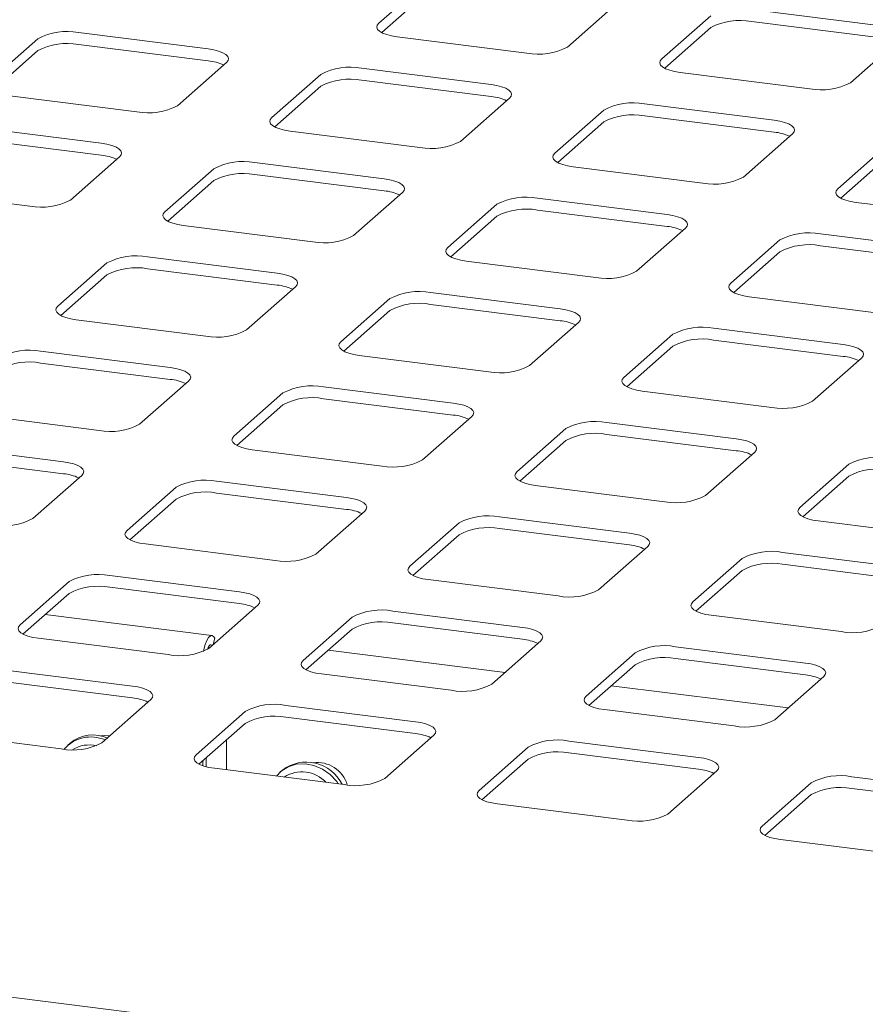
# Paper-space layout 'GMKE+Etagere' of a CAD drawing. Units: millimetres. Extents: x 5 to 415, y 5 to 292.
# Drawn here: x 339 to 347, y 207 to 216 of the extents above; entities that cross this region are included whole.
import ezdxf

# ---------------------------------------------------------------- set-up
doc = ezdxf.new("R2010")
doc.units = ezdxf.units.MM

psp = doc.layouts.new('GMKE+Etagere')

# ---------------------------------------------------------------- linework, layer by layer
at = {"color": 7, "linetype": 'Continuous', "lineweight": 15}
for p, q in [((342.7564, 216.75892), (342.27027, 216.33019)), ((342.7564, 216.64107), (342.29881, 216.2375)), ((344.1411, 216.09449), (344.62723, 216.52322)), ((347.25164, 216.30393), (345.96545, 216.46598)), ((345.56265, 216.40537), (345.07651, 215.97663)), ((347.25164, 216.18608), (345.96545, 216.34812)), ((340.5785, 216.07562), (339.2923, 216.23767)), ((345.56265, 216.28751), (345.10505, 215.88395)), ((338.8895, 216.17706), (338.40336, 215.74833)), ((342.4521, 216.19592), (343.73829, 216.03387)), ((346.94734, 215.74093), (347.43347, 216.16966)), ((338.8895, 216.05921), (338.4319, 215.65564)), ((340.5785, 215.95777), (339.2923, 216.11982)), ((340.27419, 215.51262), (340.76033, 215.94136)), ((343.38474, 215.72207), (342.09855, 215.88412)), ((345.25834, 215.84237), (346.54454, 215.68032)), ((341.69574, 215.8235), (341.20961, 215.39477)), ((343.38474, 215.60422), (342.09855, 215.76626)), ((341.69574, 215.70565), (341.23815, 215.30209)), ((338.5852, 215.61406), (339.87139, 215.45201)), ((343.08044, 215.15907), (343.56657, 215.5878)), ((344.50199, 215.46995), (344.01585, 215.04122)), ((346.19098, 215.36852), (344.90479, 215.53056)), ((344.50199, 215.3521), (344.04439, 214.94854)), ((346.19098, 215.25067), (344.90479, 215.41271)), ((339.51784, 215.14021), (338.23164, 215.30225)), ((341.39144, 215.26051), (342.67763, 215.09846)), ((339.51784, 215.02236), (338.23164, 215.1844)), ((345.88668, 214.80552), (346.37281, 215.23425)), ((347.30823, 215.1164), (346.82209, 214.68767)), ((339.21353, 214.57721), (339.69967, 215.00594)), ((347.30823, 214.99855), (346.85063, 214.59498)), ((340.63508, 214.88809), (340.14895, 214.45936)), ((342.32408, 214.78666), (341.03789, 214.9487)), ((344.19768, 214.90695), (345.48388, 214.74491)), ((340.63508, 214.77024), (340.17749, 214.36668)), ((342.32408, 214.6688), (341.03789, 214.83085)), ((337.52454, 214.67864), (338.81073, 214.5166)), ((342.01978, 214.22366), (342.50591, 214.65239)), ((345.13032, 214.4331), (343.84413, 214.59515)), ((343.44133, 214.53454), (342.95519, 214.10581)), ((345.13032, 214.31525), (343.84413, 214.4773)), ((347.00392, 214.5534), (348.29012, 214.39135)), ((343.44133, 214.41669), (342.98373, 214.01312)), ((340.33078, 214.32509), (341.61697, 214.16305)), ((344.82602, 213.8701), (345.31215, 214.29883)), ((346.24757, 214.18098), (345.76143, 213.75225)), ((347.93657, 214.07955), (346.65037, 214.24159)), ((347.93657, 213.9617), (346.65037, 214.12374)), ((341.26342, 213.85124), (339.97722, 214.01329)), ((346.24757, 214.06313), (345.78997, 213.65957)), ((339.57442, 213.95268), (339.08829, 213.52394)), ((341.26342, 213.73339), (339.97722, 213.89544)), ((343.13702, 213.97154), (344.42322, 213.80949)), ((339.57442, 213.83482), (339.11682, 213.43126)), ((340.95912, 213.28824), (341.44525, 213.71697)), ((342.38067, 213.59912), (341.89453, 213.17039)), ((344.06966, 213.49769), (342.78347, 213.65973)), ((345.94326, 213.61798), (347.22946, 213.45594)), ((380.00697, 201.45613), (283.88073, 213.5669)), ((344.06966, 213.37984), (342.78347, 213.54188)), ((342.38067, 213.48127), (341.92307, 213.07771)), ((339.27012, 213.38968), (340.55631, 213.22763)), ((343.76536, 212.93469), (344.25149, 213.36342)), ((346.87591, 213.14413), (345.58971, 213.30618)), ((345.18691, 213.24557), (344.70077, 212.81684)), ((345.18691, 213.12772), (344.72931, 212.72415)), ((346.87591, 213.02628), (345.58971, 213.18833)), ((340.20276, 212.91583), (338.91656, 213.07787)), ((342.07636, 213.03612), (343.36256, 212.87408)), ((346.5716, 212.58114), (347.05774, 213.00987)), ((340.20276, 212.79798), (338.91656, 212.96002)), ((339.89846, 212.35283), (340.38459, 212.78156)), ((343.009, 212.56227), (341.72281, 212.72432)), ((341.32001, 212.66371), (340.83387, 212.23498)), ((344.8826, 212.68257), (346.1688, 212.52052)), ((341.32001, 212.54586), (340.86241, 212.14229)), ((343.009, 212.44442), (341.72281, 212.60647)), ((338.20946, 212.45426), (339.49565, 212.29222)), ((342.7047, 211.99927), (343.19083, 212.42801)), ((345.81525, 212.20872), (344.52905, 212.37077)), ((344.12625, 212.31015), (343.64011, 211.88142)), ((345.81525, 212.09087), (344.52905, 212.25291)), ((339.1421, 211.98041), (337.8559, 212.14246)), ((344.12625, 212.1923), (343.66865, 211.78874)), ((341.0157, 212.10071), (342.3019, 211.93866)), ((345.51094, 211.64572), (345.99708, 212.07445)), ((339.1421, 211.86256), (337.8559, 212.02461)), ((346.93249, 211.9566), (346.44636, 211.52787)), ((338.83779, 211.41741), (339.32393, 211.84614)), ((346.93249, 211.83875), (346.47489, 211.43519)), ((341.94834, 211.62686), (340.66215, 211.7889)), ((343.82194, 211.74716), (345.10814, 211.58511)), ((340.25935, 211.72829), (339.77321, 211.29956)), ((341.94834, 211.50901), (340.66215, 211.67105)), ((340.25935, 211.61044), (339.80175, 211.20688)), ((341.64404, 211.06386), (342.13017, 211.49259)), ((343.06559, 211.37474), (342.57945, 210.94601)), ((344.75459, 211.27331), (343.46839, 211.43535)), ((346.62819, 211.3936), (347.91438, 211.23156)), ((343.06559, 211.25689), (342.60799, 210.85333)), ((344.75459, 211.15545), (343.46839, 211.3175)), ((339.95504, 211.16529), (341.24124, 211.00325)), ((344.45028, 210.71031), (344.93642, 211.13904)), ((347.56083, 210.91975), (346.27463, 211.0818)), ((345.87183, 211.02119), (345.3857, 210.59246)), ((347.56083, 210.8019), (346.27463, 210.96395)), ((345.87183, 210.90334), (345.41423, 210.49977)), ((339.19868, 210.79288), (338.71255, 210.36415)), ((340.88768, 210.69144), (339.60149, 210.85349)), ((342.76128, 210.81174), (344.04748, 210.6497)), ((339.19868, 210.67503), (338.74109, 210.27147)), ((340.88768, 210.57359), (339.60149, 210.73564)), ((340.61571, 210.25846), (338.96251, 210.46675)), ((340.58338, 210.12845), (341.06951, 210.55718)), ((343.69393, 210.33789), (342.40773, 210.49994)), ((342.00493, 210.43933), (341.51879, 210.01059)), ((343.69393, 210.22004), (342.40773, 210.38209)), ((345.56753, 210.45819), (346.85372, 210.29614)), ((342.00493, 210.32147), (341.54733, 209.91791)), ((338.89438, 210.22988), (340.18058, 210.06784)), ((340.62871, 210.16842), (340.64447, 210.23243)), ((340.64447, 210.23243), (340.63488, 210.24543)), ((343.38962, 209.77489), (343.87576, 210.20362)), ((340.59686, 210.16401), (340.62035, 210.16105)), ((343.52266, 209.89222), (341.76876, 210.11319)), ((344.81117, 210.08577), (344.32504, 209.65704)), ((346.50017, 209.98434), (345.21397, 210.14638)), ((346.50017, 209.86649), (345.21397, 210.02853)), ((339.82702, 209.75603), (338.54083, 209.91808)), ((344.81117, 209.96792), (344.35357, 209.56436)), ((339.82702, 209.63818), (338.54083, 209.80022)), ((341.70062, 209.87633), (342.98682, 209.71428)), ((346.19586, 209.42134), (346.682, 209.85007)), ((346.3289, 209.53867), (344.575, 209.75964)), ((339.52272, 209.19303), (340.00885, 209.62176)), ((340.94427, 209.50391), (340.45813, 209.07518)), ((342.63326, 209.40248), (341.34707, 209.56452)), ((344.50687, 209.52277), (345.79306, 209.36073)), ((342.63326, 209.28463), (341.34707, 209.44667)), ((337.83372, 209.29447), (339.11992, 209.13242)), ((340.94427, 209.38606), (340.48667, 208.9825)), ((340.75983, 209.22341), (340.75983, 208.92581)), ((342.32896, 208.83948), (342.8151, 209.26821)), ((345.43951, 209.04892), (344.15331, 209.21097)), ((339.20989, 209.18871), (339.18779, 209.16923)), ((343.75051, 209.15036), (343.26437, 208.72163)), ((340.52598, 208.96588), (340.52598, 209.01717)), ((340.55913, 208.95599), (340.55913, 209.0464)), ((343.75051, 209.03251), (343.29291, 208.62894)), ((345.43951, 208.93107), (344.15331, 209.09312)), ((340.63996, 208.94091), (341.92616, 208.77887)), ((341.31457, 208.92355), (341.29247, 208.90406)), ((345.1352, 208.48592), (345.62134, 208.91466)), ((348.24575, 208.69537), (346.95956, 208.85742)), ((346.55675, 208.7968), (346.07062, 208.36807)), ((348.24575, 208.57752), (346.95956, 208.73956)), ((346.55675, 208.67895), (346.09916, 208.27539)), ((343.44621, 208.58736), (344.7324, 208.42531)), ((346.25245, 208.23381), (347.53864, 208.07176))]:
    psp.add_line(p, q, dxfattribs=at)
at = {"color": 7, "linetype": 'Continuous', "lineweight": 15, "flags": 128}
for points in [[(342.27027, 216.33019), (342.25433, 216.31047), (342.25024, 216.2901), (342.25815, 216.26985), (342.27776, 216.2505), (342.30832, 216.2328), (342.34864, 216.21743), (342.39719, 216.20498), (342.4521, 216.19592)], [(340.76033, 215.94136), (340.77627, 215.96107), (340.78036, 215.98145), (340.77245, 216.0017), (340.75284, 216.02104), (340.72228, 216.03874), (340.68195, 216.05411), (340.6334, 216.06657), (340.5785, 216.07562)], [(345.07651, 215.97663), (345.06057, 215.95692), (345.05648, 215.93654), (345.06439, 215.91629), (345.084, 215.89695), (345.11456, 215.87925), (345.15489, 215.86388), (345.20344, 215.85142), (345.25834, 215.84237)], [(343.56657, 215.5878), (343.58251, 215.60752), (343.5866, 215.62789), (343.57869, 215.64814), (343.55908, 215.66749), (343.52852, 215.68519), (343.48819, 215.70056), (343.43965, 215.71301), (343.38474, 215.72207)], [(341.20961, 215.39477), (341.19367, 215.37506), (341.18958, 215.35468), (341.19749, 215.33443), (341.2171, 215.31509), (341.24766, 215.29739), (341.28798, 215.28202), (341.33653, 215.26956), (341.39144, 215.26051)], [(346.37281, 215.23425), (346.38875, 215.25397), (346.39284, 215.27434), (346.38493, 215.29459), (346.36532, 215.31394), (346.33477, 215.33163), (346.29444, 215.34701), (346.24589, 215.35946), (346.19098, 215.36852)], [(339.69967, 215.00594), (339.71561, 215.02566), (339.7197, 215.04603), (339.71179, 215.06628), (339.69218, 215.08563), (339.66162, 215.10333), (339.62129, 215.1187), (339.57274, 215.13115), (339.51784, 215.14021)], [(344.01585, 215.04122), (343.99991, 215.0215), (343.99582, 215.00113), (344.00373, 214.98088), (344.02334, 214.96153), (344.0539, 214.94383), (344.09423, 214.92846), (344.14278, 214.91601), (344.19768, 214.90695)], [(342.50591, 214.65239), (342.52185, 214.67211), (342.52594, 214.69248), (342.51803, 214.71273), (342.49842, 214.73207), (342.46786, 214.74977), (342.42753, 214.76514), (342.37899, 214.7776), (342.32408, 214.78666)], [(346.82209, 214.68767), (346.80616, 214.66795), (346.80206, 214.64757), (346.80997, 214.62733), (346.82959, 214.60798), (346.86014, 214.59028), (346.90047, 214.57491), (346.94902, 214.56246), (347.00392, 214.5534)], [(340.14895, 214.45936), (340.13301, 214.43964), (340.12892, 214.41927), (340.13683, 214.39902), (340.15644, 214.37967), (340.187, 214.36197), (340.22732, 214.3466), (340.27587, 214.33415), (340.33078, 214.32509)], [(345.31215, 214.29883), (345.32809, 214.31855), (345.33218, 214.33893), (345.32427, 214.35918), (345.30466, 214.37852), (345.27411, 214.39622), (345.23378, 214.41159), (345.18523, 214.42404), (345.13032, 214.4331)], [(342.95519, 214.10581), (342.93925, 214.08609), (342.93516, 214.06571), (342.94307, 214.04546), (342.96268, 214.02612), (342.99324, 214.00842), (343.03357, 213.99305), (343.08212, 213.98059), (343.13702, 213.97154)], [(341.44525, 213.71697), (341.46119, 213.73669), (341.46528, 213.75707), (341.45737, 213.77731), (341.43776, 213.79666), (341.4072, 213.81436), (341.36687, 213.82973), (341.31832, 213.84218), (341.26342, 213.85124)], [(345.76143, 213.75225), (345.74549, 213.73253), (345.7414, 213.71216), (345.74931, 213.69191), (345.76893, 213.67257), (345.79948, 213.65487), (345.83981, 213.6395), (345.88836, 213.62704), (345.94326, 213.61798)], [(339.08829, 213.52394), (339.07235, 213.50423), (339.06826, 213.48385), (339.07617, 213.4636), (339.09578, 213.44426), (339.12634, 213.42656), (339.16666, 213.41119), (339.21521, 213.39873), (339.27012, 213.38968)], [(344.25149, 213.36342), (344.26743, 213.38314), (344.27152, 213.40351), (344.26361, 213.42376), (344.244, 213.44311), (344.21345, 213.46081), (344.17312, 213.47618), (344.12457, 213.48863), (344.06966, 213.49769)], [(341.89453, 213.17039), (341.87859, 213.15067), (341.8745, 213.1303), (341.88241, 213.11005), (341.90202, 213.0907), (341.93258, 213.07301), (341.97291, 213.05763), (342.02146, 213.04518), (342.07636, 213.03612)], [(347.05774, 213.00987), (347.07368, 213.02958), (347.07777, 213.04996), (347.06986, 213.07021), (347.05024, 213.08955), (347.01969, 213.10725), (346.97936, 213.12262), (346.93081, 213.13508), (346.87591, 213.14413)], [(340.38459, 212.78156), (340.40053, 212.80128), (340.40462, 212.82165), (340.39671, 212.8419), (340.3771, 212.86125), (340.34654, 212.87894), (340.30621, 212.89432), (340.25766, 212.90677), (340.20276, 212.91583)], [(344.70077, 212.81684), (344.68483, 212.79712), (344.68074, 212.77675), (344.68865, 212.7565), (344.70827, 212.73715), (344.73882, 212.71945), (344.77915, 212.70408), (344.8277, 212.69163), (344.8826, 212.68257)], [(343.19083, 212.42801), (343.20677, 212.44772), (343.21086, 212.4681), (343.20295, 212.48835), (343.18334, 212.50769), (343.15278, 212.52539), (343.11246, 212.54076), (343.06391, 212.55322), (343.009, 212.56227)], [(340.83387, 212.23498), (340.81793, 212.21526), (340.81384, 212.19488), (340.82175, 212.17464), (340.84136, 212.15529), (340.87192, 212.13759), (340.91225, 212.12222), (340.9608, 212.10977), (341.0157, 212.10071)], [(345.99708, 212.07445), (346.01301, 212.09417), (346.01711, 212.11454), (346.0092, 212.13479), (345.98958, 212.15414), (345.95903, 212.17184), (345.9187, 212.18721), (345.87015, 212.19966), (345.81525, 212.20872)], [(339.32393, 211.84614), (339.33987, 211.86586), (339.34396, 211.88624), (339.33605, 211.90649), (339.31644, 211.92583), (339.28588, 211.94353), (339.24555, 211.9589), (339.197, 211.97136), (339.1421, 211.98041)], [(343.64011, 211.88142), (343.62417, 211.86171), (343.62008, 211.84133), (343.62799, 211.82108), (343.64761, 211.80174), (343.67816, 211.78404), (343.71849, 211.76867), (343.76704, 211.75621), (343.82194, 211.74716)], [(342.13017, 211.49259), (342.14611, 211.51231), (342.1502, 211.53268), (342.14229, 211.55293), (342.12268, 211.57228), (342.09212, 211.58998), (342.0518, 211.60535), (342.00325, 211.6178), (341.94834, 211.62686)], [(346.44636, 211.52787), (346.43042, 211.50815), (346.42633, 211.48778), (346.43424, 211.46753), (346.45385, 211.44818), (346.4844, 211.43048), (346.52473, 211.41511), (346.57328, 211.40266), (346.62819, 211.3936)], [(339.77321, 211.29956), (339.75727, 211.27985), (339.75318, 211.25947), (339.76109, 211.23922), (339.7807, 211.21988), (339.81126, 211.20218), (339.85159, 211.18681), (339.90014, 211.17435), (339.95504, 211.16529)], [(344.93642, 211.13904), (344.95235, 211.15876), (344.95645, 211.17913), (344.94853, 211.19938), (344.92892, 211.21872), (344.89837, 211.23642), (344.85804, 211.25179), (344.80949, 211.26425), (344.75459, 211.27331)], [(342.57945, 210.94601), (342.56351, 210.92629), (342.55942, 210.90592), (342.56733, 210.88567), (342.58694, 210.86632), (342.6175, 210.84862), (342.65783, 210.83325), (342.70638, 210.8208), (342.76128, 210.81174)], [(341.06951, 210.55718), (341.08545, 210.57689), (341.08954, 210.59727), (341.08163, 210.61752), (341.06202, 210.63686), (341.03146, 210.65456), (340.99114, 210.66993), (340.94259, 210.68239), (340.88768, 210.69144)], [(345.3857, 210.59246), (345.36976, 210.57274), (345.36567, 210.55236), (345.37358, 210.53211), (345.39319, 210.51277), (345.42374, 210.49507), (345.46407, 210.4797), (345.51262, 210.46725), (345.56753, 210.45819)], [(338.71255, 210.36415), (338.69661, 210.34443), (338.69252, 210.32406), (338.70043, 210.30381), (338.72004, 210.28446), (338.7506, 210.26676), (338.79093, 210.25139), (338.83948, 210.23894), (338.89438, 210.22988)], [(343.87576, 210.20362), (343.89169, 210.22334), (343.89579, 210.24372), (343.88787, 210.26396), (343.86826, 210.28331), (343.83771, 210.30101), (343.79738, 210.31638), (343.74883, 210.32883), (343.69393, 210.33789)], [(340.63488, 210.24543), (340.61897, 210.25779), (340.60092, 210.25533), (340.58219, 210.23826), (340.56426, 210.20794), (340.54856, 210.16679), (340.53636, 210.11811), (340.533, 210.09934)], [(340.61055, 210.16229), (340.60562, 210.16511), (340.5966, 210.16388), (340.58723, 210.15535), (340.57826, 210.14019), (340.57042, 210.11961), (340.57002, 210.11833)], [(341.51879, 210.01059), (341.50285, 209.99088), (341.49876, 209.9705), (341.50667, 209.95025), (341.52628, 209.93091), (341.55684, 209.91321), (341.59717, 209.89784), (341.64572, 209.88538), (341.70062, 209.87633)], [(346.682, 209.85007), (346.69794, 209.86979), (346.70203, 209.89016), (346.69412, 209.91041), (346.67451, 209.92976), (346.64395, 209.94746), (346.60362, 209.96283), (346.55507, 209.97528), (346.50017, 209.98434)], [(340.00885, 209.62176), (340.02479, 209.64148), (340.02888, 209.66185), (340.02097, 209.6821), (340.00136, 209.70145), (339.9708, 209.71915), (339.93048, 209.73452), (339.88193, 209.74697), (339.82702, 209.75603)], [(344.32504, 209.65704), (344.3091, 209.63732), (344.30501, 209.61695), (344.31292, 209.5967), (344.33253, 209.57735), (344.36308, 209.55966), (344.40341, 209.54428), (344.45196, 209.53183), (344.50687, 209.52277)], [(342.8151, 209.26821), (342.83103, 209.28793), (342.83513, 209.3083), (342.82721, 209.32855), (342.8076, 209.3479), (342.77705, 209.36559), (342.73672, 209.38097), (342.68817, 209.39342), (342.63326, 209.40248)], [(339.51257, 209.26123), (339.5518, 209.26481), (339.60009, 209.2613)], [(340.45813, 209.07518), (340.44219, 209.05546), (340.4381, 209.03509), (340.44601, 209.01484), (340.46562, 208.99549), (340.49618, 208.97779), (340.53651, 208.96242), (340.58506, 208.94997), (340.63996, 208.94091)], [(345.62134, 208.91466), (345.63728, 208.93437), (345.64137, 208.95475), (345.63346, 208.975), (345.61385, 208.99434), (345.58329, 209.01204), (345.54296, 209.02741), (345.49441, 209.03987), (345.43951, 209.04892)], [(341.254, 208.86355), (341.3004, 208.91082), (341.37118, 208.95501), (341.45219, 208.98003), (341.53909, 208.98452), (341.62717, 208.96826), (341.7117, 208.9321), (341.78811, 208.87801), (341.85229, 208.80889), (341.86837, 208.78615)], [(343.26437, 208.72163), (343.24844, 208.70191), (343.24435, 208.68154), (343.25226, 208.66129), (343.27187, 208.64194), (343.30242, 208.62424), (343.34275, 208.60887), (343.3913, 208.59642), (343.44621, 208.58736)], [(346.07062, 208.36807), (346.05468, 208.34836), (346.05059, 208.32798), (346.0585, 208.30773), (346.07811, 208.28839), (346.10867, 208.27069), (346.14899, 208.25532), (346.19754, 208.24286), (346.25245, 208.23381)]]:
    psp.add_lwpolyline(points, dxfattribs=at)
at = {"color": 7, "linetype": 'Continuous', "lineweight": 15}
for centre, radius, start, end in [((345.85044, 215.74371), 0.61526, 79.226133, 117.8883), ((339.17729, 215.63325), 0.61526, 79.226133, 117.8883), ((339.17729, 215.5154), 0.61526, 79.226133, 117.8883), ((343.85331, 216.63829), 0.61526, 259.226133, 297.8883), ((340.53965, 215.51125), 0.44821, 64.616364, 85.028145), ((341.98353, 215.2797), 0.61526, 79.226133, 117.8883), ((341.98353, 215.16185), 0.61526, 79.226133, 117.8883), ((346.65955, 216.28474), 0.61526, 259.226133, 297.8883), ((343.3459, 215.15769), 0.44821, 64.616364, 85.028145), ((339.9864, 216.05643), 0.61526, 259.226133, 297.8883), ((344.78977, 214.92614), 0.61526, 79.226133, 117.8883), ((344.78977, 214.80829), 0.61526, 79.226133, 117.8883), ((342.79265, 215.70288), 0.61526, 259.226133, 297.8883), ((346.15214, 214.80414), 0.44821, 64.616364, 85.028145), ((339.47899, 214.57583), 0.44821, 64.616364, 85.028145), ((340.92287, 214.34428), 0.61526, 79.226133, 117.8883), ((340.92287, 214.22643), 0.61526, 79.226133, 117.8883), ((345.59889, 215.34933), 0.61526, 259.226133, 297.8883), ((342.28523, 214.22228), 0.44821, 64.616364, 85.028145), ((338.92574, 215.12102), 0.61526, 259.226133, 297.8883), ((343.72911, 213.99073), 0.61526, 79.226133, 117.8883), ((343.72911, 213.87288), 0.61526, 79.226133, 117.8883), ((345.09148, 213.86873), 0.44821, 64.616364, 85.028145), ((341.73199, 214.76746), 0.61526, 259.226133, 297.8883), ((346.53536, 213.63718), 0.61526, 79.226133, 117.8883), ((346.53536, 213.51932), 0.61526, 79.226133, 117.8883), ((339.86221, 213.40887), 0.61526, 79.226133, 117.8883), ((339.86221, 213.29102), 0.61526, 79.226133, 117.8883), ((344.53823, 214.41391), 0.61526, 259.226133, 297.8883), ((341.22457, 213.28687), 0.44821, 64.616364, 85.028145), ((342.66845, 213.05531), 0.61526, 79.226133, 117.8883), ((342.66845, 212.93746), 0.61526, 79.226133, 117.8883), ((344.03082, 212.93331), 0.44821, 64.616364, 85.028145), ((345.4747, 212.70176), 0.61526, 79.226133, 117.8883), ((340.67133, 213.83205), 0.61526, 259.226133, 297.8883), ((345.4747, 212.58391), 0.61526, 79.226133, 117.8883), ((338.80155, 212.47345), 0.61526, 79.226133, 117.8883), ((346.83706, 212.57976), 0.44821, 64.616364, 85.028145), ((338.80155, 212.3556), 0.61526, 79.226133, 117.8883), ((343.47757, 213.4785), 0.61526, 259.226133, 297.8883), ((340.16391, 212.35145), 0.44821, 64.616364, 85.028145), ((341.60779, 212.1199), 0.61526, 79.226133, 117.8883), ((341.60779, 212.00205), 0.61526, 79.226133, 117.8883), ((346.28381, 213.12494), 0.61526, 259.226133, 297.8883), ((342.97016, 211.9979), 0.44821, 64.616364, 85.028145), ((339.61067, 212.89664), 0.61526, 259.226133, 297.8883), ((344.41404, 211.76635), 0.61526, 79.226133, 117.8883), ((344.41404, 211.6485), 0.61526, 79.226133, 117.8883), ((345.7764, 211.64434), 0.44821, 64.616364, 85.028145), ((342.41691, 212.54308), 0.61526, 259.226133, 297.8883), ((347.22028, 211.41279), 0.61526, 79.226133, 117.8883), ((339.10325, 211.41604), 0.44821, 64.616364, 85.028145), ((347.22028, 211.29494), 0.61526, 79.226133, 117.8883), ((340.54713, 211.18449), 0.61526, 79.226133, 117.8883), ((340.54713, 211.06664), 0.61526, 79.226133, 117.8883), ((345.22315, 212.18953), 0.61526, 259.226133, 297.8883), ((341.9095, 211.06248), 0.44821, 64.616364, 85.028145), ((343.35338, 210.83093), 0.61526, 79.226133, 117.8883), ((338.55001, 211.96122), 0.61526, 259.226133, 297.8883), ((343.35338, 210.71308), 0.61526, 79.226133, 117.8883), ((344.71574, 210.70893), 0.44821, 64.616364, 85.028145), ((341.35625, 211.60767), 0.61526, 259.226133, 297.8883), ((346.15962, 210.47738), 0.61526, 79.226133, 117.8883), ((346.15962, 210.35953), 0.61526, 79.226133, 117.8883), ((339.48647, 210.24907), 0.61526, 79.226133, 117.8883), ((339.48647, 210.13122), 0.61526, 79.226133, 117.8883), ((344.16249, 211.25411), 0.61526, 259.226133, 297.8883), ((340.84884, 210.12707), 0.44821, 64.616364, 85.028145), ((342.29272, 209.89552), 0.61526, 79.226133, 117.8883), ((342.29272, 209.77767), 0.61526, 79.226133, 117.8883), ((346.96873, 210.90056), 0.61526, 259.226133, 297.8883), ((343.65508, 209.77352), 0.44821, 64.616364, 85.028145), ((340.29559, 210.67225), 0.61526, 259.226133, 297.8883), ((345.09896, 209.54197), 0.61526, 79.226133, 117.8883), ((345.09896, 209.42411), 0.61526, 79.226133, 117.8883), ((346.46132, 209.41996), 0.44821, 64.616364, 85.028145), ((343.10183, 210.3187), 0.61526, 259.226133, 297.8883), ((339.78818, 209.19165), 0.44821, 64.616364, 85.028145), ((341.23206, 208.9601), 0.61526, 79.226133, 117.8883), ((341.23206, 208.84225), 0.61526, 79.226133, 117.8883), ((345.90807, 209.96515), 0.61526, 259.226133, 297.8883), ((339.41498, 208.90232), 0.34907, 66.273541, 139.455878), ((339.4366, 208.91674), 0.35407, 65.676392, 129.813551), ((342.59442, 208.8381), 0.44821, 64.616364, 85.028145), ((344.0383, 208.60655), 0.61526, 79.226133, 117.8883), ((339.23493, 209.73684), 0.61526, 259.226133, 297.8883), ((339.39617, 208.87479), 0.29718, 75.717322, 122.396905), ((344.0383, 208.4887), 0.61526, 79.226133, 117.8883), ((341.55083, 208.60648), 0.39541, 26.268728, 126.691011), ((341.50787, 208.57988), 0.32559, 42.899, 122.739488), ((341.657, 208.68416), 0.31443, 16.888701, 97.263131), ((345.40066, 208.48455), 0.44821, 64.616364, 85.028145), ((342.04117, 209.38329), 0.61526, 259.226133, 297.8883), ((346.84454, 208.253), 0.61526, 79.226133, 117.8883), ((346.84454, 208.13515), 0.61526, 79.226133, 117.8883), ((344.84741, 209.02973), 0.61526, 259.226133, 297.8883)]:
    psp.add_arc(centre, radius, start, end, dxfattribs=at)

doc.saveas('drawing.dxf')
